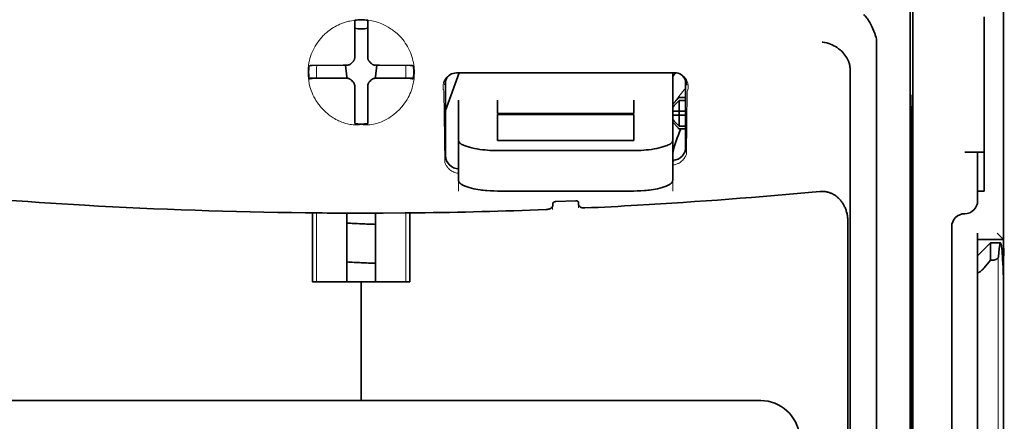
# Model space of a CAD drawing. Units: millimetres. Extents: x -3346 to 13869, y 2882 to 5365.
# Drawn here: x 8995 to 9070, y 3929 to 3959 of the extents above; entities that cross this region are included whole.
import ezdxf

# ---------------------------------------------------------------- set-up
doc = ezdxf.new("R2010")
doc.units = ezdxf.units.MM

msp = doc.modelspace()

# ---------------------------------------------------------------- linework, layer by layer
at = {"color": 5, "lineweight": 35}
for p, q in [((9069.883, 4474.09), (9069.883, 3916.375)), ((9062.934, 4041.841), (9062.934, 3908.317)), ((9062.845, 3907.517), (9062.845, 3947.307)), ((9069.883, 3826.825), (9069.883, 3939.062)), ((9069.883, 3932.253), (9069.883, 3880.682)), ((9051.312, 3930.105), (8990.209, 3930.105))]:
    msp.add_line(p, q, dxfattribs=at)
at = {"color": 5, "lineweight": 35, "ltscale": 0.085653}
msp.add_line((9069.883, 3952.959), (9069.883, 3959.759), dxfattribs=at)
at = {"color": 5, "lineweight": 35, "ltscale": 0.000822}
for p, q in [((9020.264, 3959.145), (9020.264, 3959.211)), ((9021.256, 3959.145), (9021.256, 3959.211))]:
    msp.add_line(p, q, dxfattribs=at)
at = {"color": 5, "lineweight": 35, "ltscale": 0.001823}
for p, q in [((9020.264, 3959.001), (9020.264, 3959.145)), ((9021.256, 3959.001), (9021.256, 3959.145))]:
    msp.add_line(p, q, dxfattribs=at)
at = {"color": 5, "lineweight": 35, "ltscale": 0.029482}
for p, q in [((9020.264, 3956.66), (9020.264, 3959.001)), ((9021.256, 3956.66), (9021.256, 3959.001))]:
    msp.add_line(p, q, dxfattribs=at)
at = {"color": 5, "lineweight": 35, "ltscale": 0.081929}
msp.add_line((9068.394, 3952.959), (9068.394, 3959.464), dxfattribs=at)
at = {"color": 5, "lineweight": 13, "ltscale": 0.081929}
msp.add_line((9069.883, 3952.959), (9069.883, 3959.464), dxfattribs=at)
at = {"color": 5, "lineweight": 35, "ltscale": 0.39169}
msp.add_line((9062.746, 3958.277), (9062.746, 3927.18), dxfattribs=at)
at = {"color": 5, "lineweight": 35, "ltscale": 0.36213}
msp.add_line((9060.167, 3928.809), (9060.167, 3957.558), dxfattribs=at)
at = {"color": 5, "lineweight": 35, "ltscale": 0.003477}
for p, q in [((9020.264, 3956.384), (9020.264, 3956.66)), ((9021.256, 3956.384), (9021.256, 3956.66))]:
    msp.add_line(p, q, dxfattribs=at)
at = {"color": 5, "lineweight": 13, "ltscale": 0.000106}
for p, q in [((9020.264, 3956.171), (9020.264, 3956.162)), ((9021.256, 3956.171), (9021.256, 3956.162)), ((9019.873, 3955.779), (9019.873, 3955.771)), ((9021.648, 3955.779), (9021.648, 3955.771)), ((9019.873, 3954.787), (9019.873, 3954.778)), ((9020.264, 3954.396), (9020.264, 3954.387)), ((9021.256, 3954.396), (9021.256, 3954.387)), ((9021.648, 3954.787), (9021.648, 3954.778))]:
    msp.add_line(p, q, dxfattribs=at)
at = {"color": 5, "lineweight": 35, "ltscale": 0.001627}
for p, q in [((9016.875, 3955.756), (9016.764, 3955.69)), ((9024.646, 3955.756), (9024.757, 3955.69))]:
    msp.add_line(p, q, dxfattribs=at)
at = {"color": 5, "lineweight": 35, "ltscale": 0.001846}
for p, q in [((9017.021, 3955.758), (9016.875, 3955.756)), ((9024.499, 3955.758), (9024.646, 3955.756)), ((9017.021, 3954.766), (9016.875, 3954.764)), ((9024.499, 3954.766), (9024.646, 3954.764))]:
    msp.add_line(p, q, dxfattribs=at)
at = {"color": 5, "lineweight": 35, "ltscale": 0.029636}
for p, q in [((9019.374, 3955.77), (9017.021, 3955.758)), ((9022.146, 3955.77), (9024.499, 3955.758)), ((9019.374, 3954.778), (9017.021, 3954.766)), ((9022.146, 3954.778), (9024.499, 3954.766))]:
    msp.add_line(p, q, dxfattribs=at)
at = {"color": 5, "lineweight": 13, "ltscale": 0.001369}
for p, q in [((9017.354, 3955.712), (9017.353, 3955.603)), ((9024.167, 3955.603), (9024.166, 3955.712))]:
    msp.add_line(p, q, dxfattribs=at)
at = {"color": 5, "lineweight": 13, "ltscale": 0.010379}
for p, q in [((9017.353, 3954.779), (9017.353, 3955.603)), ((9024.167, 3954.779), (9024.167, 3955.603))]:
    msp.add_line(p, q, dxfattribs=at)
at = {"color": 5, "lineweight": 13, "ltscale": 0.0006}
msp.add_line((9017.354, 3955.712), (9017.354, 3955.76), dxfattribs=at)
at = {"color": 5, "lineweight": 35, "ltscale": 0.003486}
for p, q in [((9019.651, 3955.771), (9019.374, 3955.77)), ((9021.87, 3955.771), (9022.146, 3955.77)), ((9019.651, 3954.778), (9019.374, 3954.778)), ((9021.87, 3954.778), (9022.146, 3954.778))]:
    msp.add_line(p, q, dxfattribs=at)
at = {"color": 5, "lineweight": 35, "ltscale": 0.011313}
for p, q in [((9019.557, 3955.771), (9019.669, 3954.879)), ((9021.963, 3955.771), (9021.852, 3954.879))]:
    msp.add_line(p, q, dxfattribs=at)
at = {"color": 5, "lineweight": 13, "ltscale": 0.000599}
msp.add_line((9024.166, 3955.712), (9024.167, 3955.76), dxfattribs=at)
at = {"color": 5, "lineweight": 35, "ltscale": 0.038564}
msp.add_line((9027.211, 3952.299), (9028.24, 3955.183), dxfattribs=at)
at = {"color": 5, "lineweight": 35, "ltscale": 0.210095}
msp.add_line((9044.725, 3955.188), (9028.046, 3955.182), dxfattribs=at)
at = {"color": 5, "lineweight": 13, "ltscale": 0.210213}
msp.add_line((9044.739, 3955.188), (9028.05, 3955.182), dxfattribs=at)
at = {"color": 5, "lineweight": 35, "ltscale": 0.026468}
msp.add_line((9044.577, 3953.087), (9044.577, 3955.188), dxfattribs=at)
at = {"color": 5, "lineweight": 35, "ltscale": 0.354745}
msp.add_line((9058.147, 3927.191), (9058.147, 3955.354), dxfattribs=at)
at = {"color": 5, "lineweight": 35, "ltscale": 0.024175}
for p, q in [((9018.689, 3954.786), (9016.77, 3954.776)), ((9022.832, 3954.786), (9024.751, 3954.776))]:
    msp.add_line(p, q, dxfattribs=at)
at = {"color": 5, "lineweight": 35, "ltscale": 0.00141}
for p, q in [((9016.875, 3954.764), (9016.779, 3954.706)), ((9024.646, 3954.764), (9024.742, 3954.706))]:
    msp.add_line(p, q, dxfattribs=at)
at = {"color": 5, "lineweight": 35, "ltscale": 0.00457}
for p, q in [((9019.052, 3954.787), (9018.689, 3954.786)), ((9022.469, 3954.787), (9022.832, 3954.786))]:
    msp.add_line(p, q, dxfattribs=at)
at = {"color": 5, "lineweight": 13, "ltscale": 0.000442}
for p, q in [((9018.839, 3954.787), (9018.83, 3954.821)), ((9022.69, 3954.821), (9022.681, 3954.787)), ((9021.256, 3953.362), (9021.223, 3953.353))]:
    msp.add_line(p, q, dxfattribs=at)
at = {"color": 5, "lineweight": 35, "ltscale": 0.007547}
for p, q in [((9019.052, 3954.787), (9019.651, 3954.787)), ((9021.87, 3954.787), (9022.469, 3954.787))]:
    msp.add_line(p, q, dxfattribs=at)
at = {"color": 5, "lineweight": 35, "ltscale": 0.001159}
for p, q in [((9019.669, 3954.879), (9019.669, 3954.787)), ((9021.852, 3954.879), (9021.852, 3954.787))]:
    msp.add_line(p, q, dxfattribs=at)
at = {"color": 5, "lineweight": 35, "ltscale": 0.072481}
msp.add_line((9027.211, 3954.599), (9027.211, 3948.845), dxfattribs=at)
at = {"color": 5, "lineweight": 35, "ltscale": 0.064331}
msp.add_line((9045.57, 3949.492), (9045.57, 3954.599), dxfattribs=at)
at = {"color": 5, "lineweight": 35, "ltscale": 0.000106}
for p, q in [((9020.264, 3954.174), (9020.264, 3954.165)), ((9021.256, 3954.174), (9021.256, 3954.165))]:
    msp.add_line(p, q, dxfattribs=at)
at = {"color": 5, "lineweight": 35, "ltscale": 0.003495}
for p, q in [((9020.264, 3954.165), (9020.264, 3953.888)), ((9021.256, 3954.165), (9021.256, 3953.888))]:
    msp.add_line(p, q, dxfattribs=at)
at = {"color": 5, "lineweight": 35, "ltscale": 0.029789}
for p, q in [((9020.264, 3953.888), (9020.264, 3951.523)), ((9021.256, 3953.888), (9021.256, 3951.523))]:
    msp.add_line(p, q, dxfattribs=at)
at = {"color": 5, "lineweight": 13, "ltscale": 0.068617}
msp.add_line((9027.073, 3953.782), (9027.154, 3948.335), dxfattribs=at)
at = {"color": 5, "lineweight": 13, "ltscale": 0.060473}
msp.add_line((9045.696, 3953.759), (9045.625, 3948.958), dxfattribs=at)
at = {"color": 5, "lineweight": 35, "ltscale": 0.000153}
msp.add_line((9045.634, 3954.258), (9045.635, 3954.246), dxfattribs=at)
at = {"color": 5, "lineweight": 35, "ltscale": 0.012499}
for p, q in [((9028.203, 3953.087), (9028.203, 3952.095)), ((9031.18, 3953.087), (9031.18, 3952.095)), ((9041.6, 3952.095), (9041.6, 3953.087)), ((9044.577, 3952.095), (9044.577, 3953.087))]:
    msp.add_line(p, q, dxfattribs=at)
at = {"color": 5, "lineweight": 35, "ltscale": 0.007071}
for p, q in [((9044.974, 3953.192), (9044.577, 3952.795)), ((9044.974, 3951.009), (9044.577, 3951.406))]:
    msp.add_line(p, q, dxfattribs=at)
at = {"color": 5, "lineweight": 35, "ltscale": 0.001768}
for p, q in [((9045.073, 3953.292), (9044.974, 3953.192)), ((9045.073, 3950.91), (9044.974, 3951.009))]:
    msp.add_line(p, q, dxfattribs=at)
at = {"color": 5, "lineweight": 13, "ltscale": 0.0075}
for p, q in [((9044.974, 3953.292), (9045.57, 3953.292)), ((9044.974, 3952.25), (9045.57, 3952.25)), ((9044.974, 3951.952), (9045.57, 3951.952)), ((9044.974, 3950.91), (9045.57, 3950.91))]:
    msp.add_line(p, q, dxfattribs=at)
at = {"color": 5, "lineweight": 35, "ltscale": 0.00625}
for p, q in [((9045.073, 3953.292), (9045.57, 3953.292)), ((9045.57, 3953.082), (9045.073, 3953.082)), ((9045.57, 3951.12), (9045.073, 3951.12)), ((9045.073, 3950.91), (9045.57, 3950.91)), ((9068.394, 3946.147), (9067.898, 3946.147)), ((9067.898, 3942.425), (9067.898, 3942.921))]:
    msp.add_line(p, q, dxfattribs=at)
at = {"color": 5, "lineweight": 35, "ltscale": 0.010484}
for p, q in [((9045.073, 3953.082), (9045.073, 3952.25)), ((9045.073, 3951.952), (9045.073, 3951.12))]:
    msp.add_line(p, q, dxfattribs=at)
at = {"color": 5, "lineweight": 35, "ltscale": 0.036077}
msp.add_line((9062.785, 3953.386), (9062.828, 3950.522), dxfattribs=at)
at = {"color": 5, "lineweight": 35, "ltscale": 0.085812}
msp.add_line((9068.394, 3946.147), (9068.394, 3952.959), dxfattribs=at)
at = {"color": 5, "lineweight": 35, "ltscale": 0.132687}
msp.add_line((9069.883, 3952.959), (9069.883, 3942.425), dxfattribs=at)
at = {"color": 5, "lineweight": 13, "ltscale": 0.132839}
msp.add_line((9069.883, 3952.959), (9069.883, 3942.413), dxfattribs=at)
at = {"color": 5, "lineweight": 35, "ltscale": 0.026238}
for p, q in [((9028.203, 3952.095), (9028.203, 3950.012)), ((9044.577, 3950.012), (9044.577, 3952.095))]:
    msp.add_line(p, q, dxfattribs=at)
at = {"color": 5, "lineweight": 35, "ltscale": 0.000242}
for p, q in [((9031.18, 3952.095), (9031.18, 3952.075)), ((9041.6, 3952.075), (9041.6, 3952.095))]:
    msp.add_line(p, q, dxfattribs=at)
at = {"color": 5, "lineweight": 35, "ltscale": 0.005}
for p, q in [((9044.974, 3952.25), (9044.577, 3952.25)), ((9044.974, 3951.952), (9044.577, 3951.952))]:
    msp.add_line(p, q, dxfattribs=at)
at = {"color": 5, "lineweight": 35, "ltscale": 0.0075}
for p, q in [((9044.974, 3952.25), (9045.57, 3952.25)), ((9044.974, 3951.952), (9045.57, 3951.952))]:
    msp.add_line(p, q, dxfattribs=at)
at = {"color": 5, "lineweight": 35, "ltscale": 0.00125}
msp.add_line((9045.073, 3952.051), (9045.073, 3952.15), dxfattribs=at)
at = {"color": 5, "lineweight": 35, "ltscale": 0.298396}
msp.add_line((9062.772, 3928.825), (9062.772, 3952.514), dxfattribs=at)
at = {"color": 5, "lineweight": 35, "ltscale": 0.001869}
for p, q in [((9020.264, 3951.523), (9020.264, 3951.374)), ((9021.256, 3951.523), (9021.256, 3951.374))]:
    msp.add_line(p, q, dxfattribs=at)
at = {"color": 5, "lineweight": 35, "ltscale": 0.000912}
for p, q in [((9020.264, 3951.374), (9020.264, 3951.302)), ((9021.256, 3951.374), (9021.256, 3951.302))]:
    msp.add_line(p, q, dxfattribs=at)
at = {"color": 5, "lineweight": 35, "ltscale": 0.13125}
for p, q in [((9031.18, 3952.075), (9041.6, 3952.075)), ((9041.6, 3951.999), (9031.18, 3951.999)), ((9031.18, 3950.012), (9041.6, 3950.012)), ((9031.18, 3949.243), (9041.6, 3949.243)), ((9041.6, 3946.147), (9031.18, 3946.147))]:
    msp.add_line(p, q, dxfattribs=at)
at = {"color": 5, "lineweight": 35, "ltscale": 0.025034}
for p, q in [((9031.18, 3951.999), (9031.18, 3950.012)), ((9041.6, 3950.012), (9041.6, 3951.999))]:
    msp.add_line(p, q, dxfattribs=at)
at = {"color": 5, "lineweight": 35, "ltscale": 0.038584}
for p, q in [((9028.203, 3946.948), (9028.203, 3950.012)), ((9044.577, 3946.948), (9044.577, 3950.012))]:
    msp.add_line(p, q, dxfattribs=at)
at = {"color": 5, "lineweight": 13, "ltscale": 0.048713}
for p, q in [((9028.203, 3946.144), (9028.203, 3950.012)), ((9044.577, 3946.144), (9044.577, 3950.012))]:
    msp.add_line(p, q, dxfattribs=at)
at = {"color": 5, "lineweight": 35, "ltscale": 0.444367}
msp.add_line((9062.832, 3914.384), (9062.832, 3949.663), dxfattribs=at)
at = {"color": 5, "lineweight": 35, "ltscale": 0.01875}
msp.add_line((9066.906, 3949.124), (9068.394, 3949.124), dxfattribs=at)
at = {"color": 5, "lineweight": 35, "ltscale": 0.037417}
msp.add_line((9067.898, 3946.147), (9067.898, 3949.117), dxfattribs=at)
at = {"color": 5, "lineweight": 13, "ltscale": 0.001334}
msp.add_line((9044.68, 3948.427), (9044.577, 3948.401), dxfattribs=at)
at = {"color": 5, "lineweight": 13, "ltscale": 0.001295}
msp.add_line((9044.68, 3948.427), (9044.577, 3948.421), dxfattribs=at)
at = {"color": 5, "lineweight": 35, "ltscale": 0.036078}
msp.add_line((9062.865, 3948.649), (9062.908, 3945.786), dxfattribs=at)
at = {"color": 5, "lineweight": 13, "ltscale": 0.000137}
msp.add_line((9028.203, 3947.775), (9028.192, 3947.775), dxfattribs=at)
at = {"color": 5, "lineweight": 13, "ltscale": 0.000147}
msp.add_line((9028.192, 3947.775), (9028.204, 3947.773), dxfattribs=at)
at = {"color": 5, "lineweight": 35, "ltscale": 0.009375}
msp.add_line((9067.898, 3945.402), (9067.898, 3946.147), dxfattribs=at)
at = {"color": 5, "lineweight": 35, "ltscale": 0.019668}
msp.add_line((9035.61, 3945.332), (9037.17, 3945.398), dxfattribs=at)
at = {"color": 5, "lineweight": 13, "ltscale": 0.00322}
msp.add_line((9035.398, 3944.724), (9035.398, 3944.979), dxfattribs=at)
at = {"color": 5, "lineweight": 35, "ltscale": 0.002289}
msp.add_line((9035.412, 3945.21), (9035.406, 3945.028), dxfattribs=at)
at = {"color": 5, "lineweight": 35, "ltscale": 0.002281}
msp.add_line((9037.374, 3945.111), (9037.369, 3945.292), dxfattribs=at)
at = {"color": 5, "lineweight": 13, "ltscale": 0.002712}
msp.add_line((9037.383, 3945.063), (9037.383, 3944.848), dxfattribs=at)
at = {"color": 5, "lineweight": 35, "ltscale": 0.000773}
msp.add_line((9016.483, 3944.478), (9016.544, 3944.476), dxfattribs=at)
at = {"color": 5, "lineweight": 35, "ltscale": 0.010682}
msp.add_line((9017.392, 3944.469), (9016.544, 3944.476), dxfattribs=at)
at = {"color": 5, "lineweight": 35, "ltscale": 0.06442}
for p, q in [((9017.039, 3939.2), (9017.039, 3944.314)), ((9024.482, 3939.2), (9024.482, 3944.314))]:
    msp.add_line(p, q, dxfattribs=at)
at = {"color": 5, "lineweight": 13, "ltscale": 0.066368}
for p, q in [((9017.353, 3939.2), (9017.353, 3944.469)), ((9024.167, 3939.2), (9024.167, 3944.469))]:
    msp.add_line(p, q, dxfattribs=at)
at = {"color": 5, "lineweight": 35, "ltscale": 0.004922}
msp.add_line((9017.783, 3944.465), (9017.392, 3944.469), dxfattribs=at)
at = {"color": 5, "lineweight": 35, "ltscale": 0.066191}
for p, q in [((9019.669, 3939.2), (9019.669, 3944.455)), ((9021.852, 3939.2), (9021.852, 3944.455))]:
    msp.add_line(p, q, dxfattribs=at)
at = {"color": 5, "lineweight": 35, "ltscale": 0.44733}
msp.add_line((9057.974, 3908.318), (9057.974, 3943.831), dxfattribs=at)
at = {"color": 5, "lineweight": 35, "ltscale": 0.455411}
msp.add_line((9062.914, 3944.46), (9062.914, 3908.304), dxfattribs=at)
at = {"color": 5, "lineweight": 35, "ltscale": 0.028778}
msp.add_line((9065.913, 3943.418), (9065.913, 3941.133), dxfattribs=at)
at = {"color": 5, "lineweight": 35, "ltscale": 0.025}
for p, q in [((9067.898, 3942.425), (9069.883, 3942.425)), ((9020.76, 3939.2), (9022.745, 3939.2))]:
    msp.add_line(p, q, dxfattribs=at)
at = {"color": 5, "lineweight": 35, "ltscale": 0.016278}
msp.add_line((9067.898, 3942.425), (9067.898, 3941.133), dxfattribs=at)
at = {"color": 5, "lineweight": 13, "ltscale": 0.025152}
msp.add_line((9067.898, 3942.425), (9069.895, 3942.425), dxfattribs=at)
at = {"color": 5, "lineweight": 35, "ltscale": 0.008839}
msp.add_line((9069.387, 3942.921), (9069.883, 3942.425), dxfattribs=at)
at = {"color": 5, "lineweight": 35, "ltscale": 0.128125}
msp.add_line((9069.883, 3932.253), (9069.883, 3942.425), dxfattribs=at)
at = {"color": 5, "lineweight": 35, "ltscale": 0.017678}
msp.add_line((9067.898, 3941.185), (9068.89, 3942.177), dxfattribs=at)
at = {"color": 5, "lineweight": 35, "ltscale": 0.016747}
msp.add_line((9068.89, 3942.177), (9068.89, 3940.848), dxfattribs=at)
at = {"color": 5, "lineweight": 35, "ltscale": 0.009444}
msp.add_line((9068.89, 3942.177), (9069.64, 3942.177), dxfattribs=at)
at = {"color": 5, "lineweight": 35, "ltscale": 0.224347}
for p, q in [((9065.913, 3923.322), (9065.913, 3941.133)), ((9067.898, 3923.322), (9067.898, 3941.133))]:
    msp.add_line(p, q, dxfattribs=at)
at = {"color": 5, "lineweight": 35, "ltscale": 0.015072}
msp.add_line((9067.898, 3941.185), (9067.898, 3939.988), dxfattribs=at)
at = {"color": 5, "lineweight": 35, "ltscale": 0.009596}
msp.add_line((9068.89, 3940.848), (9068.394, 3940.27), dxfattribs=at)
at = {"color": 5, "lineweight": 35, "ltscale": 0.001226}
msp.add_line((9068.89, 3940.848), (9068.988, 3940.848), dxfattribs=at)
at = {"color": 5, "lineweight": 13}
msp.add_line((9069.467, 3941.107), (9069.467, 3835.077), dxfattribs=at)
at = {"color": 5, "lineweight": 13, "ltscale": 0.246303}
msp.add_line((9067.898, 3940.27), (9067.898, 3920.715), dxfattribs=at)
at = {"color": 5, "lineweight": 35, "ltscale": 0.24276}
msp.add_line((9067.898, 3939.988), (9067.898, 3920.715), dxfattribs=at)
at = {"color": 5, "lineweight": 35, "ltscale": 0.046875}
for q in [(9017.039, 3939.2), (9024.482, 3939.2)]:
    msp.add_line((9020.76, 3939.2), q, dxfattribs=at)
at = {"color": 5, "lineweight": 35, "ltscale": 0.114565}
for p, q in [((9020.76, 3930.105), (9020.76, 3939.2)), ((9020.76, 3939.2), (9020.76, 3930.105))]:
    msp.add_line(p, q, dxfattribs=at)
at = {"color": 5, "lineweight": 35, "ltscale": 0.020512}
msp.add_line((9060.167, 3927.18), (9060.167, 3928.809), dxfattribs=at)
at = {"color": 5, "lineweight": 35, "ltscale": 0.020513}
msp.add_line((9062.772, 3927.196), (9062.772, 3928.825), dxfattribs=at)
at = {"color": 5, "lineweight": 35}
for points in [[(9060.099, 3958.015), (9060.036, 3958.201), (9059.967, 3958.383), (9059.894, 3958.559), (9059.816, 3958.728), (9059.734, 3958.891), (9059.649, 3959.044), (9059.561, 3959.188), (9059.515, 3959.258), (9059.469, 3959.325), (9059.425, 3959.386), (9059.38, 3959.443), (9059.319, 3959.517), (9059.257, 3959.586), (9059.195, 3959.648)], [(9058.003, 3956.13), (9057.95, 3956.24), (9057.891, 3956.347), (9057.825, 3956.451), (9057.754, 3956.551), (9057.677, 3956.647), (9057.596, 3956.739), (9057.527, 3956.81), (9057.456, 3956.877), (9057.383, 3956.942), (9057.327, 3956.988), (9057.27, 3957.033), (9057.211, 3957.076), (9057.151, 3957.117), (9057.029, 3957.195), (9056.904, 3957.265), (9056.775, 3957.328), (9056.645, 3957.384), (9056.512, 3957.433), (9056.378, 3957.474), (9056.243, 3957.507), (9056.18, 3957.52), (9056.049, 3957.541), (9056.035, 3957.543), (9056.021, 3957.545)], [(9019.761, 3955.783), (9019.791, 3955.791), (9019.821, 3955.801), (9019.85, 3955.813), (9019.878, 3955.826), (9019.906, 3955.841), (9019.932, 3955.858), (9019.957, 3955.877), (9019.982, 3955.897), (9020.021, 3955.936)], [(9020.099, 3956.014), (9020.059, 3955.976), (9020.021, 3955.936)], [(9020.099, 3956.014), (9020.121, 3956.036), (9020.143, 3956.059), (9020.163, 3956.083), (9020.181, 3956.109), (9020.197, 3956.136), (9020.212, 3956.163), (9020.225, 3956.192), (9020.237, 3956.221), (9020.252, 3956.274)], [(9021.269, 3956.274), (9021.277, 3956.244), (9021.286, 3956.214), (9021.298, 3956.185), (9021.312, 3956.157), (9021.327, 3956.129), (9021.344, 3956.103), (9021.363, 3956.077), (9021.383, 3956.053), (9021.422, 3956.014)], [(9021.5, 3955.936), (9021.462, 3955.976), (9021.422, 3956.014)], [(9021.5, 3955.936), (9021.522, 3955.914), (9021.545, 3955.892), (9021.569, 3955.872), (9021.595, 3955.854), (9021.621, 3955.838), (9021.649, 3955.823), (9021.677, 3955.81), (9021.707, 3955.798), (9021.76, 3955.783)], [(9058.147, 3955.354), (9058.146, 3955.426), (9058.143, 3955.497), (9058.139, 3955.565), (9058.132, 3955.632), (9058.123, 3955.696), (9058.113, 3955.759), (9058.101, 3955.82), (9058.087, 3955.879), (9058.072, 3955.936), (9058.055, 3955.991), (9058.037, 3956.044), (9058.017, 3956.095), (9058.003, 3956.13)], [(9020.021, 3954.622), (9019.999, 3954.644), (9019.976, 3954.666), (9019.951, 3954.685), (9019.926, 3954.704), (9019.899, 3954.72), (9019.872, 3954.735), (9019.843, 3954.748), (9019.814, 3954.759), (9019.784, 3954.769), (9019.753, 3954.776), (9019.722, 3954.782), (9019.691, 3954.785), (9019.651, 3954.787)], [(9020.021, 3954.613), (9019.999, 3954.636), (9019.976, 3954.657), (9019.951, 3954.677), (9019.926, 3954.695), (9019.899, 3954.712), (9019.872, 3954.727), (9019.843, 3954.74), (9019.814, 3954.751), (9019.761, 3954.766)], [(9020.021, 3954.622), (9020.059, 3954.581), (9020.099, 3954.543)], [(9020.021, 3954.613), (9020.059, 3954.573), (9020.099, 3954.535)], [(9020.264, 3954.174), (9020.263, 3954.205), (9020.26, 3954.236), (9020.255, 3954.267), (9020.248, 3954.298), (9020.239, 3954.328), (9020.229, 3954.358), (9020.216, 3954.386), (9020.202, 3954.414), (9020.186, 3954.441), (9020.168, 3954.467), (9020.149, 3954.492), (9020.128, 3954.515), (9020.099, 3954.543)], [(9020.252, 3954.275), (9020.244, 3954.305), (9020.234, 3954.335), (9020.222, 3954.364), (9020.209, 3954.393), (9020.193, 3954.42), (9020.176, 3954.447), (9020.158, 3954.472), (9020.138, 3954.496), (9020.099, 3954.535)], [(9021.422, 3954.543), (9021.399, 3954.522), (9021.378, 3954.499), (9021.358, 3954.474), (9021.34, 3954.449), (9021.323, 3954.422), (9021.308, 3954.394), (9021.295, 3954.366), (9021.284, 3954.337), (9021.275, 3954.307), (9021.267, 3954.276), (9021.262, 3954.245), (9021.258, 3954.214), (9021.256, 3954.174)], [(9021.422, 3954.535), (9021.399, 3954.513), (9021.378, 3954.49), (9021.358, 3954.466), (9021.34, 3954.44), (9021.323, 3954.414), (9021.308, 3954.386), (9021.295, 3954.357), (9021.284, 3954.328), (9021.269, 3954.275)], [(9021.422, 3954.543), (9021.462, 3954.581), (9021.5, 3954.622)], [(9021.422, 3954.535), (9021.462, 3954.573), (9021.5, 3954.613)], [(9021.87, 3954.787), (9021.838, 3954.786), (9021.807, 3954.783), (9021.776, 3954.778), (9021.745, 3954.771), (9021.715, 3954.762), (9021.686, 3954.752), (9021.657, 3954.739), (9021.629, 3954.725), (9021.602, 3954.709), (9021.576, 3954.691), (9021.551, 3954.671), (9021.528, 3954.65), (9021.5, 3954.622)], [(9021.76, 3954.766), (9021.729, 3954.758), (9021.7, 3954.748), (9021.67, 3954.737), (9021.642, 3954.723), (9021.615, 3954.708), (9021.588, 3954.691), (9021.563, 3954.672), (9021.539, 3954.652), (9021.5, 3954.613)], [(9062.772, 3952.514), (9062.772, 3952.925), (9062.775, 3953.266), (9062.778, 3953.473), (9062.779, 3953.513), (9062.78, 3953.517), (9062.78, 3953.518), (9062.78, 3953.518), (9062.78, 3953.518)], [(9031.18, 3949.243), (9031.035, 3949.244), (9030.89, 3949.247), (9030.746, 3949.252), (9030.603, 3949.259), (9030.413, 3949.271), (9030.226, 3949.286), (9030.041, 3949.306), (9029.826, 3949.333), (9029.617, 3949.365), (9029.416, 3949.402), (9029.225, 3949.444), (9029.045, 3949.489), (9028.956, 3949.515), (9028.87, 3949.541), (9028.792, 3949.568), (9028.717, 3949.595), (9028.622, 3949.634), (9028.535, 3949.674), (9028.457, 3949.716), (9028.416, 3949.741), (9028.377, 3949.766), (9028.346, 3949.79), (9028.318, 3949.813), (9028.283, 3949.846), (9028.254, 3949.879), (9028.232, 3949.913), (9028.216, 3949.946), (9028.206, 3949.979), (9028.203, 3950.012)], [(9041.6, 3949.243), (9041.745, 3949.244), (9041.891, 3949.247), (9042.034, 3949.252), (9042.178, 3949.259), (9042.367, 3949.271), (9042.555, 3949.286), (9042.739, 3949.306), (9042.955, 3949.333), (9043.164, 3949.365), (9043.364, 3949.402), (9043.556, 3949.444), (9043.735, 3949.489), (9043.824, 3949.515), (9043.91, 3949.541), (9043.989, 3949.568), (9044.064, 3949.595), (9044.158, 3949.634), (9044.245, 3949.674), (9044.323, 3949.716), (9044.365, 3949.741), (9044.403, 3949.766), (9044.434, 3949.79), (9044.462, 3949.813), (9044.497, 3949.846), (9044.526, 3949.879), (9044.549, 3949.913), (9044.564, 3949.946), (9044.574, 3949.979), (9044.577, 3950.012)], [(9066.906, 3949.124), (9067.411, 3949.124), (9067.631, 3949.123), (9067.798, 3949.122), (9067.854, 3949.12), (9067.893, 3949.118), (9067.897, 3949.118), (9067.898, 3949.117), (9067.898, 3949.117), (9067.898, 3949.117)], [(9044.577, 3948.498), (9044.607, 3948.5), (9044.637, 3948.501)], [(9062.858, 3948.856), (9062.858, 3948.856), (9062.858, 3948.855), (9062.857, 3948.85), (9062.854, 3948.789), (9062.85, 3948.487), (9062.846, 3947.954), (9062.845, 3947.307)], [(9028.203, 3946.948), (9028.205, 3946.921), (9028.211, 3946.893), (9028.222, 3946.865), (9028.232, 3946.844), (9028.245, 3946.823), (9028.277, 3946.782), (9028.313, 3946.745), (9028.356, 3946.709), (9028.405, 3946.673), (9028.446, 3946.647), (9028.491, 3946.621), (9028.589, 3946.57), (9028.65, 3946.543), (9028.714, 3946.516), (9028.785, 3946.488), (9028.861, 3946.461), (9029.017, 3946.412), (9029.185, 3946.366), (9029.364, 3946.324), (9029.519, 3946.292), (9029.68, 3946.264), (9029.846, 3946.238), (9029.971, 3946.221), (9030.098, 3946.206), (9030.231, 3946.192), (9030.366, 3946.18), (9030.634, 3946.161), (9030.906, 3946.15), (9031.18, 3946.147)], [(9044.577, 3946.948), (9044.575, 3946.921), (9044.569, 3946.893), (9044.558, 3946.865), (9044.548, 3946.844), (9044.535, 3946.823), (9044.503, 3946.782), (9044.467, 3946.745), (9044.424, 3946.709), (9044.375, 3946.673), (9044.334, 3946.647), (9044.29, 3946.621), (9044.191, 3946.57), (9044.131, 3946.543), (9044.067, 3946.516), (9043.995, 3946.488), (9043.919, 3946.461), (9043.763, 3946.412), (9043.595, 3946.366), (9043.417, 3946.324), (9043.261, 3946.292), (9043.1, 3946.264), (9042.934, 3946.238), (9042.809, 3946.221), (9042.682, 3946.206), (9042.549, 3946.192), (9042.414, 3946.18), (9042.146, 3946.161), (9041.874, 3946.15), (9041.6, 3946.147)], [(9057.974, 3943.831), (9057.973, 3943.904), (9057.97, 3943.976), (9057.965, 3944.049), (9057.958, 3944.121), (9057.95, 3944.193), (9057.939, 3944.264), (9057.926, 3944.335), (9057.911, 3944.406), (9057.895, 3944.476), (9057.876, 3944.545), (9057.856, 3944.613), (9057.834, 3944.68), (9057.81, 3944.747), (9057.784, 3944.812), (9057.757, 3944.876), (9057.728, 3944.94), (9057.697, 3945.002), (9057.665, 3945.063), (9057.631, 3945.122), (9057.596, 3945.18), (9057.559, 3945.237), (9057.521, 3945.292), (9057.481, 3945.346), (9057.44, 3945.398), (9057.398, 3945.448), (9057.355, 3945.497), (9057.31, 3945.544), (9057.264, 3945.59), (9057.218, 3945.634), (9057.17, 3945.676), (9057.121, 3945.716), (9057.071, 3945.755), (9057.021, 3945.791), (9056.969, 3945.826), (9056.917, 3945.859), (9056.864, 3945.89), (9056.811, 3945.919), (9056.756, 3945.946), (9056.702, 3945.971), (9056.646, 3945.994), (9056.591, 3946.016), (9056.534, 3946.035), (9056.478, 3946.053), (9056.421, 3946.068), (9056.363, 3946.081), (9056.306, 3946.093), (9056.248, 3946.102), (9056.19, 3946.11), (9056.132, 3946.115), (9056.073, 3946.119), (9056.015, 3946.121), (9055.957, 3946.12), (9055.84, 3946.113), (9055.837, 3946.113)], [(9035.61, 3945.332), (9035.568, 3945.328), (9035.527, 3945.318), (9035.49, 3945.304), (9035.463, 3945.288), (9035.44, 3945.269), (9035.424, 3945.248), (9035.414, 3945.226), (9035.412, 3945.21)], [(9037.17, 3945.398), (9037.212, 3945.397), (9037.253, 3945.391), (9037.29, 3945.379), (9037.32, 3945.365), (9037.343, 3945.346), (9037.36, 3945.325), (9037.366, 3945.309), (9037.369, 3945.292)], [(9035.406, 3945.028), (9035.402, 3944.993), (9035.39, 3944.959), (9035.371, 3944.925), (9035.346, 3944.893), (9035.315, 3944.862), (9035.283, 3944.837), (9035.246, 3944.813), (9035.205, 3944.792), (9035.173, 3944.778), (9035.139, 3944.765), (9035.067, 3944.745), (9034.991, 3944.731), (9034.91, 3944.724)], [(9037.374, 3945.111), (9037.379, 3945.077), (9037.39, 3945.043), (9037.409, 3945.011), (9037.434, 3944.981), (9037.465, 3944.953), (9037.498, 3944.93), (9037.534, 3944.91), (9037.575, 3944.892), (9037.607, 3944.881), (9037.641, 3944.871), (9037.712, 3944.857), (9037.787, 3944.849), (9037.828, 3944.848), (9037.87, 3944.849)], [(9020.76, 3944.453), (9022.444, 3944.457), (9024.128, 3944.469)], [(9024.128, 3944.469), (9024.583, 3944.473), (9025.037, 3944.478)], [(9069.64, 3942.177), (9069.638, 3942.177), (9069.632, 3942.175), (9069.627, 3942.17), (9069.615, 3942.151), (9069.6, 3942.11), (9069.582, 3942.036), (9069.561, 3941.913), (9069.536, 3941.722), (9069.509, 3941.443), (9069.484, 3941.107)], [(9069.739, 3941.766), (9069.725, 3941.872), (9069.712, 3941.963), (9069.7, 3942.029), (9069.688, 3942.082), (9069.678, 3942.117), (9069.668, 3942.144), (9069.661, 3942.16), (9069.653, 3942.171), (9069.647, 3942.175), (9069.64, 3942.177)], [(9069.883, 3939.062), (9069.88, 3939.203), (9069.873, 3939.449), (9069.854, 3939.953), (9069.84, 3940.299), (9069.824, 3940.618), (9069.809, 3940.898), (9069.792, 3941.152), (9069.778, 3941.351), (9069.763, 3941.528), (9069.739, 3941.766)], [(9068.988, 3940.848), (9069.066, 3940.851), (9069.143, 3940.862), (9069.215, 3940.879), (9069.283, 3940.903), (9069.314, 3940.917), (9069.343, 3940.932), (9069.369, 3940.948), (9069.393, 3940.965), (9069.413, 3940.982), (9069.431, 3941), (9069.446, 3941.017), (9069.458, 3941.033), (9069.471, 3941.058), (9069.48, 3941.082), (9069.484, 3941.107)], [(9068.394, 3940.27), (9068.355, 3940.225), (9068.311, 3940.175), (9068.251, 3940.114), (9068.213, 3940.078), (9068.163, 3940.032), (9068.11, 3939.99), (9068.074, 3939.965), (9068.034, 3939.942), (9068.006, 3939.929), (9067.986, 3939.922), (9067.971, 3939.919), (9067.947, 3939.917), (9067.93, 3939.922), (9067.917, 3939.93), (9067.911, 3939.937), (9067.906, 3939.946), (9067.9, 3939.965), (9067.898, 3939.988)]]:
    msp.add_lwpolyline(points, dxfattribs=at)
at = {"color": 5, "lineweight": 13}
for points in [[(9020.76, 3959.252), (9020.444, 3959.225), (9020.287, 3959.209), (9020.169, 3959.195), (9020.053, 3959.18), (9019.881, 3959.151), (9019.796, 3959.135), (9019.713, 3959.116), (9019.635, 3959.097), (9019.559, 3959.075), (9019.48, 3959.051), (9019.403, 3959.025), (9019.256, 3958.97), (9019.113, 3958.909), (9018.987, 3958.849), (9018.865, 3958.787), (9018.748, 3958.722), (9018.634, 3958.655), (9018.524, 3958.585), (9018.418, 3958.514), (9018.315, 3958.44), (9018.217, 3958.365), (9018.122, 3958.287), (9018.054, 3958.228), (9017.988, 3958.169), (9017.923, 3958.107), (9017.859, 3958.044), (9017.744, 3957.922), (9017.635, 3957.797), (9017.533, 3957.671), (9017.438, 3957.542), (9017.386, 3957.467), (9017.337, 3957.392), (9017.289, 3957.316), (9017.243, 3957.239), (9017.157, 3957.084), (9017.079, 3956.927), (9017.008, 3956.769), (9016.945, 3956.609), (9016.889, 3956.448), (9016.841, 3956.287), (9016.8, 3956.125), (9016.765, 3955.962), (9016.735, 3955.783), (9016.723, 3955.693), (9016.713, 3955.602), (9016.705, 3955.513), (9016.699, 3955.425), (9016.695, 3955.315), (9016.695, 3955.203), (9016.7, 3955.053), (9016.706, 3954.953), (9016.72, 3954.756)], [(9022.829, 3958.691), (9022.978, 3958.593), (9023.051, 3958.544), (9023.16, 3958.47), (9023.24, 3958.413), (9023.317, 3958.354), (9023.413, 3958.276), (9023.505, 3958.195), (9023.593, 3958.112), (9023.657, 3958.049), (9023.718, 3957.985), (9023.832, 3957.859), (9023.939, 3957.732), (9024.039, 3957.603), (9024.132, 3957.471), (9024.218, 3957.338), (9024.299, 3957.202), (9024.38, 3957.053), (9024.453, 3956.903), (9024.52, 3956.751), (9024.58, 3956.597), (9024.633, 3956.443), (9024.68, 3956.288), (9024.719, 3956.132), (9024.753, 3955.976), (9024.781, 3955.813), (9024.803, 3955.646), (9024.818, 3955.476), (9024.823, 3955.392), (9024.826, 3955.308), (9024.827, 3955.226), (9024.826, 3955.145), (9024.82, 3955.015), (9024.814, 3954.929), (9024.801, 3954.756)], [(9027.073, 3953.782), (9027.047, 3953.878), (9027.036, 3953.924), (9027.024, 3953.994), (9027.019, 3954.047), (9027.016, 3954.103), (9027.017, 3954.196), (9027.021, 3954.243), (9027.026, 3954.289), (9027.034, 3954.335), (9027.043, 3954.381), (9027.063, 3954.455), (9027.089, 3954.528), (9027.12, 3954.6), (9027.157, 3954.671), (9027.201, 3954.74), (9027.247, 3954.801), (9027.299, 3954.861), (9027.358, 3954.918), (9027.424, 3954.972), (9027.496, 3955.023), (9027.567, 3955.065), (9027.607, 3955.086), (9027.649, 3955.104), (9027.688, 3955.119), (9027.728, 3955.132), (9027.777, 3955.145), (9027.83, 3955.156), (9027.903, 3955.167), (9027.953, 3955.172), (9028.05, 3955.182)], [(9044.739, 3955.188), (9044.833, 3955.177), (9044.882, 3955.171), (9044.953, 3955.159), (9045.004, 3955.149), (9045.052, 3955.136), (9045.097, 3955.121), (9045.139, 3955.105), (9045.18, 3955.085), (9045.22, 3955.064), (9045.293, 3955.019), (9045.366, 3954.966), (9045.432, 3954.91), (9045.49, 3954.85), (9045.542, 3954.788), (9045.588, 3954.724), (9045.634, 3954.646), (9045.672, 3954.566), (9045.703, 3954.485), (9045.728, 3954.402), (9045.745, 3954.319), (9045.756, 3954.235), (9045.76, 3954.153), (9045.758, 3954.068), (9045.75, 3953.982), (9045.735, 3953.9), (9045.723, 3953.853), (9045.696, 3953.759)], [(9016.72, 3954.756), (9016.742, 3954.601), (9016.754, 3954.525), (9016.774, 3954.414), (9016.79, 3954.332), (9016.809, 3954.249), (9016.843, 3954.123), (9016.881, 3953.993), (9016.937, 3953.829), (9017, 3953.667), (9017.07, 3953.506), (9017.148, 3953.347), (9017.19, 3953.268), (9017.234, 3953.19), (9017.295, 3953.085), (9017.361, 3952.981), (9017.431, 3952.878), (9017.484, 3952.805), (9017.539, 3952.732), (9017.594, 3952.661), (9017.652, 3952.59), (9017.744, 3952.485), (9017.84, 3952.381), (9017.941, 3952.28), (9018.047, 3952.18), (9018.175, 3952.07), (9018.311, 3951.963), (9018.453, 3951.859), (9018.529, 3951.807), (9018.606, 3951.757), (9018.712, 3951.691), (9018.823, 3951.628), (9018.937, 3951.569), (9019.034, 3951.523), (9019.137, 3951.479), (9019.28, 3951.423), (9019.377, 3951.388), (9019.567, 3951.322)], [(9024.801, 3954.756), (9024.773, 3954.577), (9024.758, 3954.489), (9024.734, 3954.359), (9024.713, 3954.263), (9024.69, 3954.166), (9024.648, 3954.02), (9024.599, 3953.871), (9024.543, 3953.723), (9024.482, 3953.577), (9024.415, 3953.433), (9024.342, 3953.29), (9024.262, 3953.147), (9024.175, 3953.006), (9024.078, 3952.862), (9023.974, 3952.721), (9023.861, 3952.582), (9023.802, 3952.513), (9023.741, 3952.445), (9023.634, 3952.334), (9023.521, 3952.224), (9023.402, 3952.118), (9023.277, 3952.015), (9023.146, 3951.915), (9023.008, 3951.818), (9022.871, 3951.73), (9022.727, 3951.647), (9022.578, 3951.568), (9022.422, 3951.494), (9022.309, 3951.445), (9022.192, 3951.4), (9022.073, 3951.358), (9021.95, 3951.32), (9021.824, 3951.287), (9021.695, 3951.258), (9021.554, 3951.233), (9021.41, 3951.215), (9021.337, 3951.208), (9021.263, 3951.204), (9021.192, 3951.202), (9021.12, 3951.202), (9021, 3951.207), (9020.92, 3951.213), (9020.76, 3951.229)], [(9019.567, 3951.322), (9019.715, 3951.282), (9019.788, 3951.265), (9019.904, 3951.243), (9020.023, 3951.224), (9020.144, 3951.211), (9020.267, 3951.203), (9020.39, 3951.202), (9020.472, 3951.205), (9020.527, 3951.208), (9020.636, 3951.219), (9020.698, 3951.226), (9020.76, 3951.229)], [(9028.203, 3947.498), (9028.133, 3947.506), (9028.064, 3947.519), (9027.999, 3947.535), (9027.914, 3947.563), (9027.833, 3947.597), (9027.756, 3947.634), (9027.684, 3947.675), (9027.611, 3947.724), (9027.544, 3947.775), (9027.482, 3947.83), (9027.425, 3947.886), (9027.39, 3947.924), (9027.357, 3947.963), (9027.326, 3948.004), (9027.297, 3948.046), (9027.265, 3948.094), (9027.238, 3948.141), (9027.207, 3948.204), (9027.188, 3948.246), (9027.154, 3948.335)], [(9044.577, 3948.135), (9044.629, 3948.139), (9044.68, 3948.146), (9044.729, 3948.156), (9044.778, 3948.168), (9044.846, 3948.189), (9044.911, 3948.214), (9044.974, 3948.241), (9045.019, 3948.264), (9045.062, 3948.287), (9045.143, 3948.339), (9045.218, 3948.394), (9045.287, 3948.453), (9045.35, 3948.514), (9045.406, 3948.576), (9045.456, 3948.641), (9045.502, 3948.707), (9045.543, 3948.775), (9045.573, 3948.835), (9045.592, 3948.876), (9045.625, 3948.958)], [(9069.881, 3939.174), (9069.895, 3940.16), (9069.903, 3940.6), (9069.912, 3941.009), (9069.921, 3941.338), (9069.931, 3941.615), (9069.937, 3941.765)]]:
    msp.add_lwpolyline(points, dxfattribs=at)
at = {"color": 5, "lineweight": 35}
for centre, radius, start, end in [((8923.854, 3958.488), 138.891, 359.91297, 0.61835), ((9020.76, 3955.186), 4.055, 89.99979, 97.02751), ((9020.76, 3955.186), 4.055, 82.97249, 90.00021), ((9020.76, 3961.032), 2.481, 258.46225, 281.53619), ((9058.67, 3957.569), 1.497, 359.59741, 17.34602), ((9019.768, 3956.384), 0.496, 347.20299, 359.99673), ((9021.752, 3956.384), 0.496, 180.00329, 192.79701), ((9020.69, 3955.257), 3.95, 173.70659, 180.8519), ((9020.691, 3955.257), 3.951, 180.85232, 188.01013), ((9019.65, 3956.269), 0.498, 270.05092, 282.79123), ((9021.87, 3956.269), 0.498, 257.20878, 269.94907), ((9020.83, 3955.257), 3.951, 351.98986, 359.14768), ((9020.83, 3955.257), 3.95, 359.14809, 6.29342), ((9028.044, 3954.196), 0.987, 89.88685, 121.14662), ((9054.202, 3947.718), 12.019, 141.58225, 143.20817), ((9044.728, 3954.206), 0.983, 58.49312, 90.15834), ((9019.651, 3954.284), 0.494, 77.20353, 90.05093), ((9021.869, 3954.284), 0.494, 89.94907, 102.79648), ((9028.138, 3954.246), 0.992, 134.99794, 179.23053), ((9028.138, 3954.246), 0.992, 124.24665, 134.9975), ((9044.642, 3954.246), 0.992, 45.00274, 56.10974), ((9044.642, 3954.246), 0.992, 0.70242, 45.00244), ((9019.768, 3954.165), 0.496, 359.99673, 12.7914), ((9021.753, 3954.165), 0.496, 167.2086, 180.00327), ((9075.471, 3922.864), 42.862, 135.16988, 136.11896), ((9061.089, 3953.405), 1.695, 359.37251, 3.82778), ((9044.974, 3952.15), 0.0993, 0.01655, 89.98856), ((9075.471, 3981.337), 42.862, 223.88104, 224.83013), ((9044.974, 3952.051), 0.0993, 270.01145, 359.98345), ((9020.76, 3955.326), 4.055, 262.97119, 270.00019), ((9020.76, 3955.326), 4.055, 269.99978, 277.02881), ((9054.602, 3946.697), 10.298, 155.85143, 166.78429), ((8994.112, 3949.771), 68.721, 359.90991, 0.62664), ((9044.577, 3949.492), 0.992, 273.44717, 0.00039), ((9028.203, 3948.845), 0.992, 179.99942, 270.00303), ((9060.253, 3948.682), 2.612, 359.28456, 3.8211), ((9021.173, 4321.893), 377.452, 264.60481, 266.72719), ((9020.347, 4321.893), 377.452, 273.27281, 275.3952), ((8953.625, 3944.643), 109.29, 359.90376, 0.59894), ((9066.906, 3945.402), 0.992, 270, 0), ((9020.773, 4315.279), 370.825, 266.73055, 269.33711), ((9020.757, 4314.882), 370.429, 270.66201, 272.18959), ((9020.686, 4316.546), 372.094, 272.64691, 273.26767), ((9015.054, 3944.314), 1.985, 0, 4.55221), ((9020.76, 4314.696), 370.243, 269.53926, 269.99997), ((9026.466, 3944.314), 1.985, 175.43954, 180.00001), ((9066.906, 3943.418), 0.992, 90, 180.00001), ((9024.985, 4034.326), 90.786, 266.64282, 267.3327), ((9024.993, 4034.483), 90.943, 267.33226, 268.02058), ((9025.001, 4034.671), 94.106, 266.75148, 267.41698), ((9024.999, 4034.597), 94.032, 267.41663, 268.08227), ((9051.317, 3927.131), 2.973, 5.73462, 90.10928)]:
    msp.add_arc(centre, radius, start, end, dxfattribs=at)
at = {"color": 5, "lineweight": 13}
for centre, radius, start, end in [((9020.762, 3955.168), 4.084, 59.60306, 90.02938), ((9044.64, 3954.25), 0.99, 359.90321, 56.00925), ((9054.567, 3946.026), 12.023, 138.45024, 144.70961)]:
    msp.add_arc(centre, radius, start, end, dxfattribs=at)

doc.saveas('drawing.dxf')
